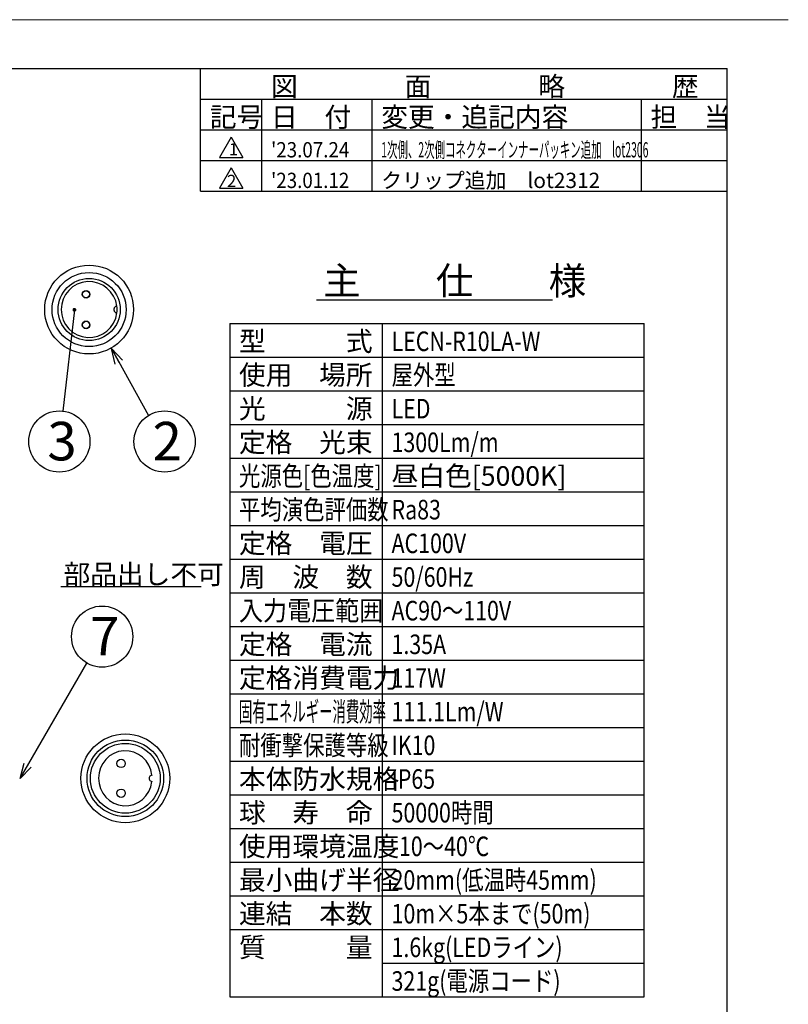
# Model space of a CAD drawing. Units: inches. Extents: x 930 to 1350, y 58 to 350.
# Drawn here: x 1224 to 1350, y 190 to 350 of the extents above; entities that cross this region are included whole.
import ezdxf

# ---------------------------------------------------------------- set-up
doc = ezdxf.new("R2010")
doc.units = ezdxf.units.IN
doc.header["$LTSCALE"] = 0.2
doc.styles.get("Standard").update_dxf_attribs({"font": 'txt.shx', "bigfont": 'bigfont.shx'})
doc.styles.add('高2', font='txt.shx', dxfattribs={"height": 2, "bigfont": 'bigfont.shx'})
doc.styles.add('高2.5', font='txt.shx', dxfattribs={"height": 2.5, "bigfont": 'bigfont.shx'})
doc.styles.add('高3.2', font='txt.shx', dxfattribs={"height": 3.2, "bigfont": 'bigfont.shx'})
doc.styles.add('高4.5', font='txt.shx', dxfattribs={"height": 4.5, "bigfont": 'bigfont.shx'})
doc.styles.add('高6.3', font='txt.shx', dxfattribs={"height": 6.3, "bigfont": 'bigfont.shx'})
doc.dimstyles.new('1／4', dxfattribs={"dimtxt": 3, "dimasz": 2.5, "dimexe": 1.25, "dimexo": 0.25, "dimtad": 3, "dimlfac": 4, "dimdsep": 46, "dimtxsty": 'Standard', "dimblk": 'OPEN30', "dimcen": 0, "dimclrt": 4, "dimadec": 1, "dimazin": 2, "dimtfac": 1, "dimtmove": 0, "dimatfit": 0, "dimldrblk": 'OPEN30', "dimfxl": 1, "dimarcsym": 0})

# ---------------------------------------------------------------- blocks, each defined once
blk = doc.blocks.new('_Open30')
at = {"color": 0, "linetype": 'ByBlock', "lineweight": -2}
for p, q in [((-1, 0.267949), (0, 0)), ((0, 0), (-1, -0.267949)), ((0, 0), (-1, 0))]:
    blk.add_line(p, q, dxfattribs=at)

msp = doc.modelspace()

# ---------------------------------------------------------------- linework, layer by layer
at = {"color": 254, "lineweight": 0}
msp.add_line((929.6698, 350.4639), (1349.6698, 350.4639), dxfattribs=at)
at = {"color": 3}
for p, q in [((1168.3265, 342.4639), (1339.6698, 342.4639)), ((1253.6698, 322.4639), (1253.6698, 342.4639)), ((1339.6698, 68.4639), (1339.6698, 342.4639)), ((1253.6698, 337.4639), (1339.6698, 337.4639)), ((1253.6698, 332.4639), (1339.6698, 332.4639)), ((1253.6698, 322.4639), (1339.6698, 322.4639)), ((1239.51, 303.1641), (1239.51, 303.0636)), ((1239.9797, 303.6703), (1239.9523, 303.6669)), ((1234.9478, 301.2388), (1234.9478, 301.2355)), ((1258.4291, 300.8274), (1258.4291, 190.8274)), ((1258.4291, 300.8274), (1326.1489, 300.8274)), ((1326.1489, 190.8274), (1326.1489, 300.8274)), ((1258.4291, 190.8274), (1326.1489, 190.8274))]:
    msp.add_line(p, q, dxfattribs=at)
at = {"color": 7}
for p, q in [((1263.6698, 322.4639), (1263.6698, 337.4639)), ((1281.6698, 322.4639), (1281.6698, 337.4639)), ((1325.6698, 322.4639), (1325.6698, 337.4639)), ((1253.6698, 327.4639), (1339.6698, 327.4639)), ((1283.3572, 190.8274), (1283.3572, 300.8274)), ((1258.4291, 289.8274), (1326.1489, 289.8274)), ((1258.4291, 289.8274), (1326.1489, 289.8274)), ((1258.4291, 284.3274), (1326.1489, 284.3274)), ((1258.4291, 278.8274), (1326.1489, 278.8274)), ((1258.4291, 273.3274), (1326.1489, 273.3274)), ((1258.4291, 267.8274), (1326.1489, 267.8274)), ((1258.4291, 262.3274), (1326.1489, 262.3274)), ((1258.4291, 256.8274), (1326.1489, 256.8274)), ((1258.4291, 251.3274), (1326.1489, 251.3274)), ((1258.4291, 245.8274), (1326.1489, 245.8274)), ((1258.4291, 240.3274), (1326.1489, 240.3274)), ((1258.4291, 234.8274), (1326.1489, 234.8274)), ((1258.4291, 229.3274), (1326.1489, 229.3274)), ((1258.4291, 223.8274), (1326.1489, 223.8274)), ((1258.4291, 218.3274), (1326.1489, 218.3274)), ((1258.4291, 212.8274), (1326.1489, 212.8274)), ((1258.4291, 207.3274), (1326.1489, 207.3274)), ((1258.4291, 201.8274), (1326.1489, 201.8274)), ((1283.3572, 196.3274), (1326.1489, 196.3274))]:
    msp.add_line(p, q, dxfattribs=at)
for p, q in [((1258.6698, 331.2548), (1256.7698, 327.9639)), ((1258.6698, 331.2548), (1260.5698, 327.9639)), ((1256.7698, 327.9639), (1260.5698, 327.9639)), ((1258.6698, 326.2548), (1256.7698, 322.9639)), ((1258.6698, 326.2548), (1260.5698, 322.9639)), ((1256.7698, 322.9639), (1260.5698, 322.9639)), ((1272.5801, 304.6954), (1311.1723, 304.6954)), ((1258.4291, 295.3274), (1326.1489, 295.3274)), ((1230.8127, 257.8556), (1253.7585, 257.8556))]:
    msp.add_line(p, q)
at = {"color": 3}
for centre, radius in [((1235.4475, 303.1138), 7.25), ((1235.4475, 303.1138), 6.05), ((1235.4475, 303.1138), 5.075), ((1234.9475, 305.6138), 0.625), ((1234.9475, 305.6138), 0.575), ((1234.9475, 300.6138), 0.625), ((1234.9475, 300.6138), 0.575), ((1241.3583, 226.5384), 7.25), ((1241.3583, 226.5384), 6.25), ((1241.3583, 226.5384), 5.7), ((1240.6708, 228.9759), 0.6875), ((1240.6708, 224.1009), 0.6875)]:
    msp.add_circle(centre, radius, dxfattribs=at)
for centre in [(1230.5874, 281.5529), (1247.7785, 281.5529), (1237.5765, 249.6844)]:
    msp.add_circle(centre, 5)
for centre, radius, start, end in [((1235.4475, 303.1138), 4.5663, 7, 353), ((1239.9178, 303.1812), 0.4082, 165.046302, 182.396872), ((1240.7502, 303.1362), 1.2422, 183.35055, 187.640683), ((1239.9293, 303.0274), 0.4142, 187.833634, 200.055841), ((1240.0192, 303.1638), 0.5107, 138.851022, 166.098044), ((1239.9823, 303.0488), 0.4713, 200.284857, 209.759885), ((1240.0252, 303.0713), 0.5198, 209.567113, 230.369783), ((1239.9792, 303.2062), 0.4526, 116.039832, 139.562694), ((1240.0052, 303.0451), 0.4868, 230.215702, 245.597378), ((1240.1198, 302.834), 0.8496, 101.372792, 113.539902), ((1240.0413, 303.1699), 0.6157, 247.336081, 264.257402), ((1235.4475, 303.1138), 4.5663, 353, 7), ((1245.7333, 226.5315), 0.5, 89.999381, 270.000619)]:
    msp.add_arc(centre, radius, start, end, dxfattribs=at)
msp.add_ellipse((1241.3583, 226.5384), major_axis=(0, 4.5), ratio=0.97222222, start_param=4.82516582, end_param=10.87965512, dxfattribs=at)

# ---------------------------------------------------------------- texts
for s, height, style, p in [('図\u3000\u3000\u3000\u3000面\u3000\u3000\u3000\u3000略\u3000\u3000\u3000\u3000歴', 3.2, '高3.2', (1265.1698, 337.9639)), ('記号', 3.2, '高3.2', (1255.1698, 332.9639)), ('日\u3000付', 3.2, '高3.2', (1265.1698, 332.9639)), ('変更・追記内容', 3.2, '高3.2', (1283.1698, 332.9639)), ('担\u3000当', 3.2, '高3.2', (1327.1698, 332.9639)), ('1', 2, '高2', (1258.2833, 328.2934)), ('2', 2, '高2', (1257.9748, 323.1236)), ('主\u3000\u3000仕\u3000\u3000様', 4.5, '高4.5', (1273.681, 305.5612)), ('型\u3000\u3000\u3000式', 3.2, '高3.2', (1259.9291, 296.3274)), ('使用\u3000場所', 3.2, '高3.2', (1259.9291, 290.8274)), ('光\u3000\u3000\u3000源', 3.2, '高3.2', (1259.9291, 285.3274)), ('定格\u3000光束', 3.2, '高3.2', (1259.9291, 279.8274)), ('昼白色[5000K]', 3.2, '高3.2', (1284.8572, 274.3274)), ('定格\u3000電圧', 3.2, '高3.2', (1259.9291, 263.3274)), ('周\u3000波\u3000数', 3.2, '高3.2', (1259.9291, 257.8274)), ('定格\u3000電流', 3.2, '高3.2', (1259.9291, 246.8274)), ('定格消費電力', 3.2, '高3.2', (1259.9291, 241.3274)), ('本体防水規格', 3.2, '高3.2', (1259.9291, 224.8274)), ('球\u3000寿\u3000命', 3.2, '高3.2', (1259.9291, 219.3274)), ('使用環境温度', 3.2, '高3.2', (1259.9291, 213.8274)), ('最小曲げ半径', 3.2, '高3.2', (1259.9291, 208.3274)), ('連結\u3000本数', 3.2, '高3.2', (1259.9291, 202.8274)), ('質\u3000\u3000\u3000量', 3.2, '高3.2', (1259.9291, 197.3274))]:
    msp.add_text(s, height=height, dxfattribs=dict(at, style=style)).set_placement(p)
at = {"style": '高2.5'}
for s, width, p in [("'23.07.24", 0.9, (1265.1698, 327.9639)), ('1次側、2次側コネクターインナーパッキン追加\u3000lot2306', 0.5, (1283.1698, 327.9639)), ("'23.01.12", 0.9, (1265.1698, 322.9639))]:
    msp.add_text(s, height=2.5, dxfattribs=dict(at, width=width)).set_placement(p)
msp.add_text('クリップ追加\u3000lot2312', height=2.5, dxfattribs=at).set_placement((1283.1698, 322.9639))
at = {"color": 3, "style": '高3.2'}
for s, width, p in [('LECN-R10LA-W', 0.8, (1284.8572, 296.3274)), ('屋外型', 0.8, (1284.8572, 290.8274)), ('LED', 0.8, (1284.8572, 285.3274)), ('1300Lm/m', 0.8, (1284.8572, 279.8274)), ('光源色[色温度]', 0.8, (1259.9291, 274.3274)), ('平均演色評価数', 0.8, (1259.9291, 268.8274)), ('Ra83', 0.8, (1284.8572, 268.8274)), ('AC100V ', 0.8, (1284.8572, 263.3274)), ('50/60Hz', 0.8, (1284.8572, 257.8274)), ('入力電圧範囲', 0.9, (1259.9291, 252.3274)), ('AC90～110V', 0.8, (1284.8572, 252.3274)), ('1.35A ', 0.8, (1284.8572, 246.8274)), ('117W', 0.8, (1284.8572, 241.3274)), ('固有エネルギー消費効率', 0.5, (1259.9291, 235.8274)), ('111.1Lm/W ', 0.8, (1284.8572, 235.8274)), ('耐衝撃保護等級', 0.8, (1259.9291, 230.3274)), ('IK10', 0.8, (1284.8572, 230.3274)), ('IP65', 0.8, (1284.8572, 224.8274)), ('50000時間', 0.8, (1284.8572, 219.3274)), ('-10～40℃', 0.8, (1284.8572, 213.8274)), ('20mm(低温時45mm)', 0.8, (1284.8572, 208.3274)), ('10m×5本まで(50m)', 0.8, (1284.8572, 202.8274)), ('1.6kg(LEDライン)', 0.8, (1284.8572, 197.3274)), ('321g(電源コード)', 0.8, (1284.8572, 191.8274))]:
    msp.add_text(s, height=3.2, dxfattribs=dict(at, width=width)).set_placement(p)
at = {"color": 4}
for s, height, style, p in [('3', 6.3, '高6.3', (1228.6349, 278.4686)), ('2', 6.3, '高6.3', (1245.826, 278.4686)), ('部品出し不可', 3.2, '高3.2', (1231.2655, 258.2596)), ('7', 6.3, '高6.3', (1235.624, 246.6001))]:
    msp.add_text(s, height=height, dxfattribs=dict(at, style=style)).set_placement(p)

# ---------------------------------------------------------------- leaders
msp.add_leader([(1233.0491, 303.0721), (1231.1557, 286.5205)], dimstyle='1／4', override={"dimldrblk": 'DotSmall'})
for points in [[(1239.0989, 296.7292), (1245.1471, 285.8045)], [(1224.16, 226.5054), (1235.0717, 245.357)]]:
    msp.add_leader(points, dimstyle='1／4')

doc.saveas('drawing.dxf')
